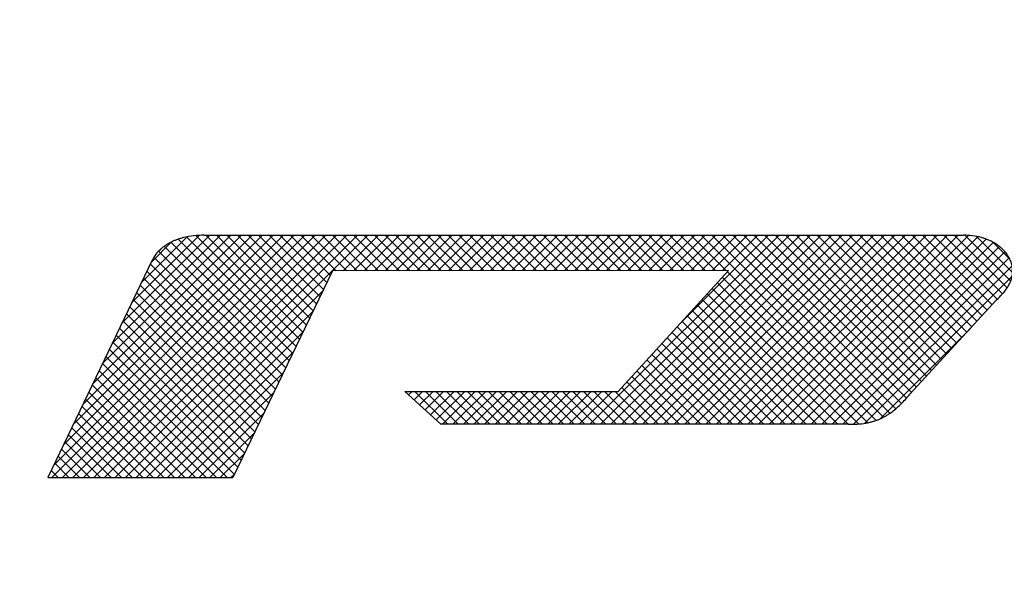
# Model space of a CAD drawing. Units: inches. Extents: x 1 to 840, y -24 to 570.
# Drawn here: x 286 to 294, y 264 to 269 of the extents above; entities that cross this region are included whole.
import ezdxf

# ---------------------------------------------------------------- set-up
doc = ezdxf.new("R2010")
doc.units = ezdxf.units.IN
doc.layers.add('1', color=7, linetype='Continuous')
doc.layers.add('7_ALL_FEATURES', color=7, linetype='Continuous')

# ---------------------------------------------------------------- blocks, each defined once
blk = doc.blocks.new('SF438_O__', base_point=(-73.8333, 0))
at = {"layer": '1', "linetype": 'Continuous'}
h = blk.add_hatch(dxfattribs=at)
h.set_pattern_fill('CUSTOM78', color=2, pattern_type=2)
h.set_pattern_definition([(45, (0, 0), (-0.088388348, 0), []), (135, (0, 0), (0, -0.088388348), [])])
edge = h.paths.add_edge_path()
edge.add_line((294.4061, 266.4946), (293.6792, 265.704))
edge.add_spline(control_points=[(293.6792, 265.704), (293.6545, 265.6749), (293.6052, 265.6169), (293.5392, 265.5621), (293.4926, 265.5301), (293.4687, 265.516), (293.4441, 265.5034), (293.419, 265.4923), (293.3931, 265.4826), (293.3663, 265.4742), (293.3387, 265.4672), (293.296, 265.4589), (293.2381, 265.4517), (293.1895, 265.4514), (293.1652, 265.4512)], knot_values=[0, 0, 0, 0, 0.114396, 0.227976, 0.255896, 0.283817, 0.311227, 0.338635, 0.366322, 0.394007, 0.422893, 0.451777, 0.52453, 0.59746, 0.59746, 0.59746, 0.59746], degree=3, periodic=0)
edge.add_line((293.1652, 265.4512), (289.745, 265.4519))
edge.add_line((289.745, 265.4519), (289.4441, 265.7279))
edge.add_line((289.4441, 265.7279), (291.2333, 265.7279))
edge.add_line((291.2333, 265.7279), (292.1594, 266.7411))
edge.add_line((292.1594, 266.7411), (288.8386, 266.7404))
edge.add_line((288.8386, 266.7404), (288.0015, 265.0034))
edge.add_line((288.0015, 265.0034), (286.4512, 265.0061))
edge.add_line((286.4512, 265.0061), (287.3249, 266.8286))
edge.add_spline(control_points=[(287.3249, 266.8286), (287.3348, 266.8455), (287.3547, 266.879), (287.3874, 266.9135), (287.4147, 266.9367), (287.435, 266.9516), (287.4566, 266.9654), (287.4799, 266.9783), (287.5044, 266.9899), (287.5309, 267.0006), (287.5586, 267.0099), (287.6057, 267.0228), (287.6727, 267.0354), (287.7306, 267.0372), (287.7597, 267.038)], knot_values=[0, 0, 0, 0, 0.058638, 0.116737, 0.141428, 0.1661, 0.192122, 0.218143, 0.245919, 0.273691, 0.303645, 0.333602, 0.420224, 0.507262, 0.507262, 0.507262, 0.507262], degree=3, periodic=0)
edge.add_line((287.7597, 267.038), (294.1289, 267.038))
edge.add_spline(control_points=[(294.1289, 267.038), (294.1544, 267.0372), (294.2051, 267.0356), (294.2642, 267.0233), (294.3063, 267.0105), (294.3303, 267.0015), (294.3516, 266.9923), (294.3699, 266.9833), (294.3874, 266.9736), (294.4055, 266.9624), (294.4242, 266.9493), (294.443, 266.9342), (294.4603, 266.9182), (294.4759, 266.9016), (294.4899, 266.8843), (294.5021, 266.8667), (294.5127, 266.8485), (294.5216, 266.8301), (294.5289, 266.8113), (294.5345, 266.7924), (294.5384, 266.7732), (294.5407, 266.754), (294.5413, 266.7347), (294.5402, 266.7153), (294.5375, 266.696), (294.5335, 266.6783), (294.5286, 266.6624), (294.5238, 266.6496), (294.519, 266.6386), (294.5136, 266.6273), (294.5067, 266.6145), (294.4882, 266.5855), (294.4564, 266.5437), (294.4229, 266.511), (294.4061, 266.4946)], knot_values=[0, 0, 0, 0, 0.076209, 0.151971, 0.180112, 0.208247, 0.228974, 0.249688, 0.269299, 0.288925, 0.313455, 0.337987, 0.361098, 0.384213, 0.406022, 0.427833, 0.448531, 0.469231, 0.489088, 0.508947, 0.528308, 0.54767, 0.566937, 0.586205, 0.605828, 0.62545, 0.640591, 0.655712, 0.666214, 0.676717, 0.693281, 0.709858, 0.779853, 0.850129, 0.850129, 0.850129, 0.850129], degree=3, periodic=0)
at = {"color": 7, "linetype": 'Continuous'}
for radius, start, end in [(74.9127, -81.556296, -98.443704), (74.3714, -155.459013, -24.540987), (74.3609, -155.458796, -93.083524)]:
    blk.add_arc((296.1658, 320.3809), radius, start, end, dxfattribs=at)
at = {"color": 9, "linetype": 'Continuous'}
for radius, start, end in [(60.5, -156.715888, -23.284112), (73.7026, -156.766782, -23.233218), (74.1627, -156.768229, -23.231771)]:
    blk.add_arc((296.1658, 320.3809), radius, start, end, dxfattribs=at)
at = {"layer": '7_ALL_FEATURES', "color": 2, "linetype": 'Continuous'}
for p, q in [((287.7597, 267.038), (294.1289, 267.038)), ((287.3249, 266.8286), (286.4512, 265.0061)), ((288.8386, 266.7404), (288.0015, 265.0034)), ((292.1594, 266.7411), (288.8386, 266.7404)), ((291.2333, 265.7279), (292.1594, 266.7411)), ((294.4061, 266.4946), (293.6792, 265.704)), ((289.4441, 265.7279), (291.2333, 265.7279)), ((289.4441, 265.7279), (289.745, 265.4519)), ((293.1652, 265.4512), (289.745, 265.4519)), ((286.4512, 265.0061), (288.0015, 265.0034))]:
    blk.add_line(p, q, dxfattribs=at)
for points, knots in [([(287.7597, 267.038), (287.7306, 267.0372), (287.6727, 267.0354), (287.6057, 267.0228), (287.5586, 267.0099), (287.5309, 267.0006), (287.5044, 266.9899), (287.4799, 266.9783), (287.4566, 266.9654), (287.435, 266.9516), (287.4147, 266.9367), (287.3874, 266.9135), (287.3547, 266.879), (287.3348, 266.8455), (287.3249, 266.8286)], [0, 0, 0, 0, 0.0870387, 0.1736603, 0.2036171, 0.2335714, 0.261343, 0.2891194, 0.3151407, 0.341162, 0.3658343, 0.3905256, 0.4486242, 0.5072624, 0.5072624, 0.5072624, 0.5072624]), ([(294.4061, 266.4946), (294.4229, 266.511), (294.4564, 266.5437), (294.4882, 266.5855), (294.5067, 266.6145), (294.5136, 266.6273), (294.519, 266.6386), (294.5238, 266.6496), (294.5286, 266.6624), (294.5335, 266.6783), (294.5375, 266.696), (294.5402, 266.7153), (294.5413, 266.7347), (294.5407, 266.754), (294.5384, 266.7732), (294.5345, 266.7924), (294.5289, 266.8113), (294.5216, 266.8301), (294.5127, 266.8485), (294.5021, 266.8667), (294.4899, 266.8843), (294.4759, 266.9016), (294.4603, 266.9182), (294.443, 266.9342), (294.4242, 266.9493), (294.4055, 266.9624), (294.3874, 266.9736), (294.3699, 266.9833), (294.3516, 266.9923), (294.3303, 267.0015), (294.3063, 267.0105), (294.2642, 267.0233), (294.2051, 267.0356), (294.1544, 267.0372), (294.1289, 267.038)], [0, 0, 0, 0, 0.0702765, 0.1402715, 0.1568477, 0.1734121, 0.1839153, 0.1944176, 0.2095381, 0.224679, 0.2443008, 0.2639244, 0.2831917, 0.3024592, 0.3218211, 0.3411817, 0.3610413, 0.3808984, 0.4015986, 0.4222958, 0.4441075, 0.4659159, 0.4890307, 0.5121422, 0.5366745, 0.5612037, 0.5808303, 0.6004416, 0.6211555, 0.6418817, 0.6700168, 0.6981585, 0.77392, 0.8501292, 0.8501292, 0.8501292, 0.8501292]), ([(293.1652, 265.4512), (293.1895, 265.4514), (293.2381, 265.4517), (293.296, 265.4589), (293.3387, 265.4672), (293.3663, 265.4742), (293.3931, 265.4826), (293.419, 265.4923), (293.4441, 265.5034), (293.4687, 265.516), (293.4926, 265.5301), (293.5392, 265.5621), (293.6052, 265.6169), (293.6545, 265.6749), (293.6792, 265.704)], [0, 0, 0, 0, 0.0729297, 0.1456832, 0.1745672, 0.2034529, 0.2311384, 0.2588252, 0.2862326, 0.3136427, 0.3415639, 0.3694839, 0.4830638, 0.5974601, 0.5974601, 0.5974601, 0.5974601])]:
    blk.add_open_spline(points, degree=3, knots=knots, dxfattribs=at)

msp = doc.modelspace()

# ---------------------------------------------------------------- block references
at = {"layer": '1'}
msp.add_blockref('SF438_O__', (-73.8333, 0), dxfattribs=at)

doc.saveas('drawing.dxf')
